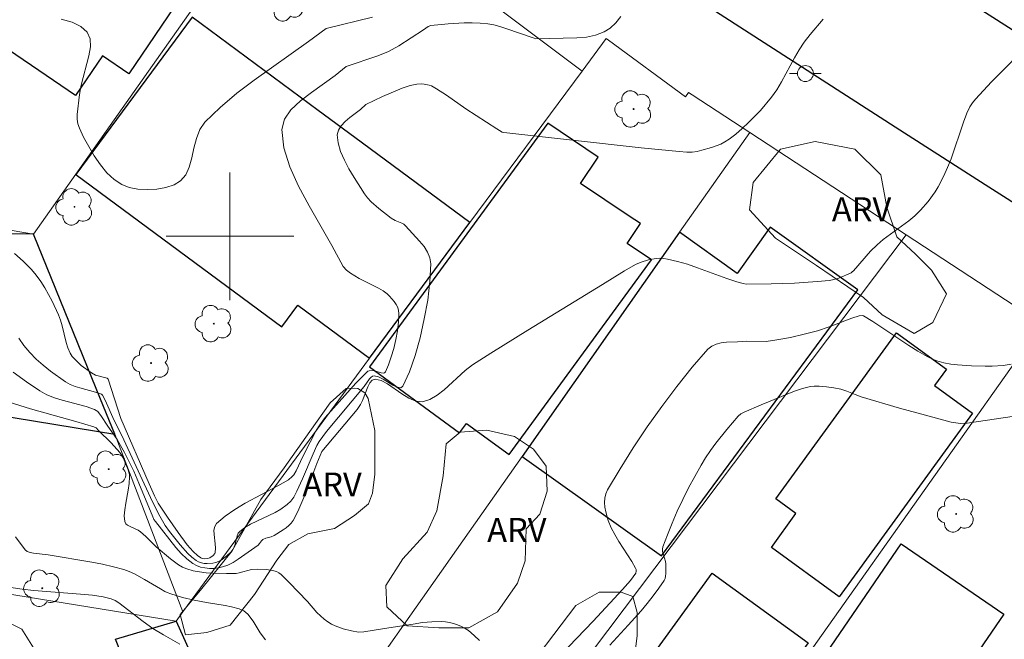
# Model space of a CAD drawing. Units: metres. Extents: x 276846 to 277362, y 1670451 to 1671016.
# Drawn here: x 277087 to 277149, y 1670875 to 1670914 of the extents above; entities that cross this region are included whole.
import ezdxf

# ---------------------------------------------------------------- set-up
doc = ezdxf.new("R2010")
doc.units = ezdxf.units.M
doc.header["$MEASUREMENT"] = 0
for name, color, linetype, lineweight, true_color in [('Arvores_Isoladas', 7, 'Continuous', 18, 0x00ff33), ('Curvas_Intermediarias', 7, 'Continuous', 9, 0x783c14), ('Curvas_Mestras', 7, 'Continuous', 20, 0x783c14), ('Topon_Vegetacao', 7, 'Continuous', 9, 0x00ff33), ('Vegetacao', 7, 'Orla8', 9, 0x00ff33)]:
    doc.layers.add(name, color=color, linetype=linetype, lineweight=lineweight, true_color=true_color)
for name, color, linetype, lineweight in [('Edificacoes', 7, 'Continuous', 30), ('Malha_Coordenadas', 7, 'Continuous', 15), ('Muro_Grade', 8, 'Continuous', 20), ('Pavimentacao_Nao_Asfaltica_Mfio', 10, 'Continuous', 30), ('Poste', 7, 'Continuous', 9)]:
    doc.layers.add(name, color=color, linetype=linetype, lineweight=lineweight)
doc.styles.add('Arial', font='arial.ttf', dxfattribs={"height": 1.5})
doc.styles.get("Standard").update_dxf_attribs({"font": 'arial.ttf'})
doc.linetypes.add('Orla8', pattern='A,6,-0.5,["V",Standard,S=1,R=0,X=-0.5,Y=-1],-0.5,6,-0.5,["V",Standard,S=1,R=0,X=-0.5,Y=-1],-0.5', length=14)

# ---------------------------------------------------------------- blocks, each defined once
blk = doc.blocks.new('Arvore')
at = {"layer": 'Arvores_Isoladas'}
blk.add_lwpolyline([(-0.718, 0.493, 0.872324), (-0.722, -0.551, 0.862983), (0.284, -0.827, 0.900105), (0.89, 0.029, 0.863155), (0.262, 0.861, 0.882486)], format="xyb", close=True, dxfattribs=at)
blk.add_circle((0, 0), 0.0286, dxfattribs=at)
blk = doc.blocks.new('Poste')
at = {"layer": 'Poste'}
for points in [[(-0.5, 0), (-1, 0)], [(0.5, 0), (1, 0)]]:
    blk.add_lwpolyline(points, dxfattribs=at)
blk.add_lwpolyline([(0, 0.5, 1), (0, -0.5, 1)], format="xyb", close=True, dxfattribs=at)

msp = doc.modelspace()

# ---------------------------------------------------------------- linework, layer by layer
at = {"layer": 'Curvas_Intermediarias', "flags": 128}
for points, elevation in [([(277086.489, 1670898.908), (277087.029, 1670898.428), (277087.55, 1670897.918), (277087.85, 1670897.558), (277088.13, 1670897.168), (277088.38, 1670896.768), (277088.62, 1670896.347), (277088.84, 1670895.927), (277089.25, 1670895.067), (277089.38, 1670894.737), (277089.48, 1670894.387), (277089.72, 1670893.326), (277089.83, 1670892.996), (277089.98, 1670892.676), (277090.111, 1670892.466), (277090.281, 1670892.266), (277090.671, 1670891.896), (277091.311, 1670891.426), (277091.571, 1670891.295), (277092.301, 1670891.095), (277092.361, 1670891.035), (277093.162, 1670888.574), (277094.932, 1670884.463), (277095.263, 1670883.712), (277095.503, 1670883.252), (277096.073, 1670882.382), (277096.743, 1670881.422), (277097.323, 1670880.651), (277097.694, 1670880.221), (277097.954, 1670879.971), (277098.174, 1670879.821), (277098.254, 1670879.791), (277098.424, 1670879.771), (277098.594, 1670879.781), (277098.744, 1670879.821), (277098.954, 1670879.971), (277099.044, 1670880.101), (277099.074, 1670880.171), (277099.094, 1670880.431), (277099.074, 1670880.711), (277099.004, 1670881.292), (277098.994, 1670881.562), (277099.044, 1670881.802), (277099.164, 1670881.992), (277099.694, 1670882.452), (277100.295, 1670882.862), (277100.945, 1670883.252), (277103.006, 1670884.343), (277103.666, 1670884.733), (277103.906, 1670884.933), (277104.006, 1670885.043), (277104.146, 1670885.283), (277104.566, 1670886.183), (277105.026, 1670887.094), (277105.407, 1670887.814), (277105.627, 1670888.164), (277105.977, 1670888.624), (277107.197, 1670890.015), (277107.888, 1670890.775), (277108.638, 1670891.536), (277108.738, 1670891.566), (277108.958, 1670891.576), (277109.078, 1670891.556), (277109.488, 1670891.436), (277109.608, 1670891.416), (277109.698, 1670891.426), (277109.758, 1670891.486), (277109.948, 1670891.936), (277110.118, 1670892.436), (277110.269, 1670892.966), (277110.399, 1670893.526), (277110.499, 1670894.077), (277110.569, 1670894.627), (277110.599, 1670895.147), (277110.579, 1670895.347), (277110.519, 1670895.537), (277110.419, 1670895.727), (277110.299, 1670895.907), (277110.008, 1670896.237), (277109.858, 1670896.377), (277109.598, 1670896.568), (277109.318, 1670896.738), (277108.108, 1670897.348), (277107.828, 1670897.518), (277107.567, 1670897.688), (277107.317, 1670897.878), (277107.107, 1670898.098), (277106.387, 1670899.419), (277104.956, 1670901.9), (277104.296, 1670903.14), (277103.746, 1670904.361), (277103.376, 1670905.551), (277103.256, 1670906.692), (277103.416, 1670907.332), (277103.826, 1670907.922), (277104.416, 1670908.492), (277105.116, 1670909.022), (277106.597, 1670910.083), (277107.277, 1670910.653), (277109.268, 1670911.303), (277109.948, 1670911.584), (277110.589, 1670911.934), (277112.139, 1670912.934), (277112.439, 1670913.144), (277112.599, 1670913.224), (277113.68, 1670913.324), (277114.68, 1670913.374), (277115.18, 1670913.384), (277115.681, 1670913.364), (277116.171, 1670913.314), (277116.551, 1670913.254), (277116.931, 1670913.154), (277117.311, 1670913.034), (277119.072, 1670912.414), (277119.192, 1670912.384), (277121.763, 1670912.434), (277122.363, 1670912.494), (277122.934, 1670912.614), (277123.464, 1670912.814), (277123.854, 1670913.054), (277124.204, 1670913.384), (277124.524, 1670913.774)], 59), ([(277137.209, 1670913.604), (277136.399, 1670912.654), (277136.019, 1670912.164), (277135.699, 1670911.694), (277135.408, 1670911.193), (277134.588, 1670909.673), (277134.288, 1670909.183), (277133.968, 1670908.722), (277133.278, 1670907.892), (277132.907, 1670907.502), (277132.527, 1670907.122), (277132.127, 1670906.752), (277131.727, 1670906.401), (277131.307, 1670906.081), (277131.047, 1670905.921), (277130.777, 1670905.781), (277130.497, 1670905.661), (277130.196, 1670905.561), (277129.596, 1670905.401), (277129.296, 1670905.321), (277128.986, 1670905.271), (277128.656, 1670905.271), (277128.166, 1670905.311), (277125.785, 1670905.541), (277117.171, 1670906.501), (277117.081, 1670906.532), (277116.741, 1670906.742), (277114.8, 1670907.982), (277113.58, 1670908.852), (277112.96, 1670909.253), (277112.639, 1670909.423), (277112.499, 1670909.483), (277112.189, 1670909.543), (277112.029, 1670909.553), (277111.709, 1670909.533), (277111.309, 1670909.453), (277110.799, 1670909.283), (277109.558, 1670908.762), (277108.528, 1670908.252), (277108.178, 1670907.952), (277107.527, 1670907.452), (277107.227, 1670907.202), (277106.967, 1670906.932), (277106.797, 1670906.652), (277106.727, 1670906.351), (277106.787, 1670905.851), (277106.937, 1670905.321), (277107.177, 1670904.771), (277107.457, 1670904.221), (277107.788, 1670903.68), (277108.438, 1670902.66), (277108.628, 1670902.4), (277108.848, 1670902.16), (277109.328, 1670901.73), (277110.108, 1670901.129), (277110.369, 1670900.989), (277110.779, 1670900.819), (277110.909, 1670900.749), (277111.009, 1670900.649), (277111.889, 1670899.699), (277112.169, 1670899.359), (277112.389, 1670899.009), (277112.539, 1670898.638), (277112.589, 1670898.268), (277112.539, 1670897.168), (277112.399, 1670895.997), (277112.189, 1670894.817), (277111.929, 1670893.636), (277111.609, 1670892.516), (277111.249, 1670891.496), (277110.849, 1670890.605), (277110.709, 1670890.495), (277110.489, 1670890.535), (277110.218, 1670890.665), (277109.598, 1670891.035), (277109.308, 1670891.185), (277109.038, 1670891.245), (277108.938, 1670891.215), (277108.838, 1670891.145), (277108.748, 1670891.055), (277108.418, 1670890.585), (277106.057, 1670887.744), (277105.597, 1670887.134), (277105.457, 1670886.884), (277105.207, 1670886.354), (277104.546, 1670884.783), (277104.196, 1670884.013), (277104.006, 1670883.642), (277103.816, 1670883.392), (277103.586, 1670883.172), (277103.196, 1670882.892), (277102.826, 1670882.682), (277101.295, 1670881.942), (277100.935, 1670881.732), (277100.615, 1670881.492), (277100.515, 1670881.372), (277100.445, 1670881.212), (277100.325, 1670880.681), (277100.265, 1670880.511), (277100.185, 1670880.361), (277100.064, 1670880.211), (277099.774, 1670879.931), (277099.444, 1670879.691), (277099.274, 1670879.591), (277099.104, 1670879.531), (277098.934, 1670879.491), (277098.574, 1670879.471), (277098.384, 1670879.481), (277098.204, 1670879.521), (277098.034, 1670879.581), (277097.884, 1670879.661), (277097.614, 1670879.871), (277097.353, 1670880.101), (277096.873, 1670880.641), (277096.203, 1670881.492), (277095.943, 1670881.862), (277095.603, 1670882.452), (277095.143, 1670883.342), (277093.222, 1670887.494), (277092.732, 1670888.444), (277092.171, 1670889.715), (277092.011, 1670890.025), (277091.951, 1670890.085), (277091.881, 1670890.125), (277091.571, 1670890.225), (277090.591, 1670890.485), (277090.281, 1670890.575), (277089.97, 1670890.705), (277089.69, 1670890.865), (277088.75, 1670891.536), (277088.29, 1670891.906), (277087.85, 1670892.296), (277087.439, 1670892.716), (277087.069, 1670893.156), (277086.749, 1670893.616)], 58), ([(277150.334, 1670912.284), (277147.753, 1670909.673), (277146.753, 1670908.602), (277146.573, 1670908.372), (277146.413, 1670908.122), (277146.223, 1670907.712), (277146.003, 1670907.152), (277145.222, 1670904.861), (277145.002, 1670904.301), (277144.752, 1670903.75), (277144.412, 1670903.1), (277144.222, 1670902.78), (277143.792, 1670902.18), (277143.312, 1670901.63), (277142.951, 1670901.289), (277142.571, 1670900.969), (277140.971, 1670899.789), (277140.59, 1670899.469), (277140.18, 1670899.059), (277139.11, 1670897.838), (277139.03, 1670897.758), (277138.95, 1670897.708), (277138.18, 1670897.378), (277137.779, 1670897.258), (277137.579, 1670897.228), (277136.859, 1670897.158), (277135.398, 1670897.058), (277133.938, 1670897.018), (277132.377, 1670896.998), (277132.177, 1670897.038), (277131.787, 1670897.148), (277131.167, 1670897.358), (277129.316, 1670898.028), (277128.696, 1670898.238), (277128.066, 1670898.418), (277127.445, 1670898.568), (277127.205, 1670898.598), (277126.965, 1670898.618), (277126.725, 1670898.608), (277126.245, 1670898.528), (277125.785, 1670898.378), (277125.424, 1670898.228), (277124.734, 1670897.838), (277123.374, 1670896.968), (277118.682, 1670894.117), (277116.361, 1670892.666), (277115.2, 1670891.926), (277114.75, 1670891.586), (277113.43, 1670890.365), (277112.99, 1670890.025), (277112.539, 1670889.755), (277112.079, 1670889.615), (277111.659, 1670889.655), (277111.219, 1670889.845), (277110.769, 1670890.125), (277109.888, 1670890.745), (277109.478, 1670890.955), (277109.098, 1670891.035), (277108.918, 1670890.965), (277108.768, 1670890.805), (277108.638, 1670890.565), (277108.308, 1670889.705), (277108.178, 1670889.455), (277107.968, 1670889.125), (277105.767, 1670886.494), (277105.457, 1670885.743), (277104.766, 1670883.913), (277104.516, 1670883.322), (277104.256, 1670882.742), (277103.956, 1670882.182), (277103.836, 1670882.012), (277103.686, 1670881.852), (277103.526, 1670881.712), (277103.336, 1670881.592), (277102.776, 1670881.242), (277102.575, 1670881.151), (277102.255, 1670881.071), (277102.065, 1670880.991), (277101.975, 1670880.901), (277101.855, 1670880.731), (277101.765, 1670880.631), (277100.515, 1670879.741), (277100.195, 1670879.541), (277099.864, 1670879.381), (277099.524, 1670879.261), (277099.274, 1670879.201), (277098.994, 1670879.171), (277098.714, 1670879.171), (277098.424, 1670879.201), (277098.144, 1670879.251), (277097.894, 1670879.341), (277097.664, 1670879.471), (277097.283, 1670879.761), (277096.933, 1670880.101), (277096.593, 1670880.481), (277095.323, 1670882.102), (277095.233, 1670882.242), (277095.163, 1670882.392), (277094.282, 1670884.513), (277093.962, 1670885.263), (277093.392, 1670886.434), (277093.142, 1670886.884), (277092.922, 1670887.254), (277092.301, 1670888.144), (277091.941, 1670888.704), (277091.701, 1670889.005), (277091.511, 1670889.135), (277090.981, 1670889.315), (277089.47, 1670889.715), (277088.99, 1670889.865), (277088.52, 1670890.055), (277088.08, 1670890.295), (277087.229, 1670890.865), (277086.399, 1670891.476)], 57), ([(277120.222, 1670873.208), (277122.773, 1670875.869), (277124.624, 1670877.85), (277125.124, 1670878.41), (277125.445, 1670878.861), (277125.485, 1670878.991), (277125.475, 1670879.091), (277125.435, 1670879.181), (277125.194, 1670879.611), (277124.384, 1670880.861), (277124.134, 1670881.292), (277123.904, 1670881.722), (277123.724, 1670882.162), (277123.564, 1670882.712), (277123.514, 1670883.002), (277123.494, 1670883.292), (277123.514, 1670883.582), (277123.574, 1670883.853), (277123.684, 1670884.103), (277124.464, 1670885.413), (277125.294, 1670886.734), (277126.165, 1670888.044), (277127.075, 1670889.325), (277128.016, 1670890.585), (277128.986, 1670891.786), (277129.976, 1670892.926), (277130.216, 1670893.106), (277130.497, 1670893.236), (277130.807, 1670893.306), (277131.147, 1670893.346), (277131.837, 1670893.376), (277132.407, 1670893.426), (277133.628, 1670893.406), (277134.298, 1670893.496), (277135.158, 1670893.656), (277136.019, 1670893.856), (277136.859, 1670894.077), (277137.579, 1670894.317), (277139, 1670894.857), (277139.47, 1670895.017), (277139.64, 1670895.037), (277139.74, 1670895.007), (277140.31, 1670894.657), (277142.571, 1670893.156), (277143.141, 1670892.786), (277143.722, 1670892.456), (277144.122, 1670892.266), (277144.332, 1670892.186), (277144.772, 1670892.066), (277145.202, 1670891.986), (277145.632, 1670891.936), (277146.503, 1670891.866), (277147.363, 1670891.846), (277147.803, 1670891.856), (277148.484, 1670891.896), (277148.994, 1670891.986)], 56), ([(277086.089, 1670889.605), (277087.49, 1670889.165), (277090.331, 1670888.384), (277091.451, 1670888.054), (277091.611, 1670887.974), (277091.761, 1670887.824), (277092.552, 1670887.034), (277093.092, 1670886.444), (277093.182, 1670886.314), (277093.302, 1670886.093), (277093.612, 1670885.353), (277093.692, 1670885.053), (277093.702, 1670884.903), (277093.682, 1670884.503), (277093.622, 1670884.083), (277093.462, 1670883.252), (277093.402, 1670882.842), (277093.372, 1670882.462), (277093.412, 1670882.102), (277093.472, 1670881.972), (277093.582, 1670881.872), (277093.732, 1670881.792), (277094.242, 1670881.562), (277094.392, 1670881.472), (277094.732, 1670881.161), (277095.373, 1670880.511), (277096.263, 1670879.761), (277096.763, 1670879.391), (277097.023, 1670879.251), (277097.303, 1670879.131), (277097.694, 1670879.021), (277098.094, 1670878.951), (277098.514, 1670878.891), (277098.934, 1670878.861), (277099.784, 1670878.841), (277100.395, 1670878.851), (277100.585, 1670878.881), (277101.355, 1670879.091), (277101.735, 1670879.121), (277102.295, 1670879.101), (277102.656, 1670879.041), (277102.916, 1670878.981), (277103.066, 1670878.891), (277103.206, 1670878.781), (277103.716, 1670878.29), (277104.856, 1670877.09), (277105.457, 1670876.41), (277105.677, 1670876.19), (277105.897, 1670875.989), (277106.137, 1670875.819), (277106.357, 1670875.679), (277106.597, 1670875.569), (277107.107, 1670875.379), (277107.627, 1670875.249), (277108.058, 1670875.179), (277108.398, 1670875.189), (277109.698, 1670875.389), (277111.489, 1670875.679), (277112.079, 1670875.769), (277112.669, 1670875.819), (277113.26, 1670875.839), (277113.51, 1670875.819), (277113.77, 1670875.779), (277114.02, 1670875.719), (277114.27, 1670875.639), (277114.51, 1670875.529), (277114.74, 1670875.409), (277114.95, 1670875.269), (277115.311, 1670874.969), (277115.641, 1670874.639)], 56), ([(277096.863, 1670874.419), (277095.823, 1670874.999), (277095.153, 1670875.409), (277094.552, 1670875.839), (277093.022, 1670877.01), (277092.792, 1670877.16), (277092.552, 1670877.27), (277092.051, 1670877.38), (277091.371, 1670877.48), (277090.631, 1670877.55), (277087.7, 1670877.78), (277086.969, 1670877.86), (277086.249, 1670877.97)], 54)]:
    msp.add_lwpolyline(points, dxfattribs=dict(at, elevation=elevation))
at = {"layer": 'Curvas_Mestras', "flags": 128}
for points, elevation in [([(277089.42, 1670913.604), (277090.091, 1670913.414), (277090.651, 1670913.154), (277091.051, 1670912.794), (277091.221, 1670912.384), (277091.241, 1670911.884), (277091.151, 1670911.313), (277090.661, 1670909.463), (277090.571, 1670908.882), (277090.421, 1670907.632), (277090.421, 1670907.332), (277090.461, 1670907.042), (277090.551, 1670906.772), (277090.821, 1670906.211), (277091.141, 1670905.621), (277091.481, 1670905.041), (277091.871, 1670904.481), (277092.281, 1670903.98), (277092.732, 1670903.56), (277093.212, 1670903.24), (277093.682, 1670903.06), (277094.222, 1670902.96), (277094.812, 1670902.92), (277095.403, 1670902.96), (277095.973, 1670903.06), (277096.493, 1670903.23), (277096.903, 1670903.47), (277097.223, 1670903.84), (277097.443, 1670904.331), (277097.604, 1670904.911), (277097.734, 1670905.521), (277097.894, 1670906.131), (277098.104, 1670906.692), (277098.424, 1670907.152), (277099.394, 1670908.082), (277100.425, 1670908.962), (277101.515, 1670909.793), (277104.916, 1670912.214), (277106.027, 1670913.034), (277108.928, 1670913.734)], 60), ([(277123.824, 1670874.349), (277124.984, 1670875.599), (277125.785, 1670876.51), (277126.175, 1670876.97), (277126.545, 1670877.45), (277126.895, 1670877.93), (277127.225, 1670878.41), (277127.285, 1670878.54), (277127.325, 1670878.691), (277127.345, 1670878.841), (277127.335, 1670879.461), (277127.315, 1670879.611), (277127.135, 1670880.231), (277127.125, 1670880.381), (277127.155, 1670880.531), (277127.435, 1670881.272), (277127.735, 1670882.012), (277128.056, 1670882.752), (277128.406, 1670883.492), (277128.766, 1670884.213), (277129.546, 1670885.633), (277129.826, 1670886.103), (277130.136, 1670886.564), (277130.466, 1670887.014), (277131.157, 1670887.874), (277131.867, 1670888.714), (277132.047, 1670888.865), (277132.257, 1670888.975), (277133.318, 1670889.435), (277135.398, 1670890.275), (277135.779, 1670890.415), (277136.139, 1670890.515), (277136.439, 1670890.585), (277136.639, 1670890.605), (277136.959, 1670890.595), (277137.419, 1670890.555), (277137.869, 1670890.495), (277138.31, 1670890.405), (277138.68, 1670890.285), (277139.22, 1670890.065), (277139.58, 1670889.935), (277142.001, 1670889.225), (277143.622, 1670888.774), (277145.242, 1670888.344), (277145.522, 1670888.294), (277145.813, 1670888.264), (277146.243, 1670888.274), (277149.204, 1670888.714)], 55), ([(277086.549, 1670881.151), (277087.149, 1670880.331), (277087.289, 1670880.221), (277087.47, 1670880.161), (277087.68, 1670880.121), (277088.59, 1670880.021), (277091.331, 1670879.561), (277092.011, 1670879.431), (277092.692, 1670879.271), (277093.352, 1670879.091), (277093.682, 1670878.971), (277094.012, 1670878.831), (277094.642, 1670878.48), (277095.643, 1670877.89), (277095.913, 1670877.71), (277096.063, 1670877.65), (277096.293, 1670877.57), (277097.013, 1670877.35), (277097.744, 1670877.17), (277098.524, 1670877.02), (277099.704, 1670876.84), (277100.094, 1670876.76), (277100.575, 1670876.64), (277100.875, 1670876.5), (277101.115, 1670876.29), (277101.445, 1670875.849), (277101.895, 1670875.129), (277102.235, 1670874.679)], 55)]:
    msp.add_lwpolyline(points, dxfattribs=dict(at, elevation=elevation))
at = {"layer": 'Edificacoes', "flags": 128}
for points in [[(277092.429, 1670924.219), (277099.788, 1670919.234), (277093.659, 1670910.187), (277091.999, 1670911.311), (277090.316, 1670908.827), (277084.24, 1670912.943), (277089.378, 1670921.487), (277090.246, 1670920.997)], [(277107.826, 1670906.199), (277105.536, 1670907.893), (277097.622, 1670913.745), (277090.326, 1670903.878), (277103.245, 1670894.325), (277104.247, 1670895.681), (277108.743, 1670892.357), (277115.036, 1670900.868)], [(277123.094, 1670904.961), (277119.932, 1670907.082), (277108.748, 1670891.817), (277114.403, 1670887.676), (277114.832, 1670888.262), (277117.506, 1670886.304), (277126.445, 1670898.518), (277124.914, 1670899.539), (277125.745, 1670900.789), (277125.034, 1670901.259), (277121.983, 1670903.3)], [(277118.319, 1670886.187), (277127.064, 1670879.95), (277139.384, 1670896.641), (277133.885, 1670900.57), (277131.812, 1670897.669), (277128.202, 1670900.248)], [(277078.524, 1670889.929), (277081.404, 1670889.456), (277092.771, 1670887.593), (277091.877, 1670889.788), (277087.666, 1670900.134), (277085.727, 1670900.143), (277084.56, 1670893.012), (277079.243, 1670893.744)], [(277146.571, 1670888.899), (277138.215, 1670877.394), (277133.96, 1670880.485), (277135.499, 1670882.603), (277134.236, 1670883.521), (277141.804, 1670893.941), (277144.931, 1670891.67), (277144.18, 1670890.636)], [(277148.527, 1670876.308), (277141.928, 1670866.657), (277135.498, 1670871.054), (277142.096, 1670880.705)], [(277130.232, 1670878.862), (277136.269, 1670874.494), (277130.126, 1670866.004), (277126.504, 1670868.624), (277128.794, 1670871.789), (277126.379, 1670873.536)], [(277096.622, 1670875.864), (277100.157, 1670868.001), (277096.116, 1670866.362), (277092.811, 1670874.74)]]:
    msp.add_lwpolyline(points, close=True, dxfattribs=at)
at = {"layer": 'Malha_Coordenadas', "flags": 128}
for points in [[(277100, 1670904), (277100, 1670896)], [(277104, 1670900), (277096, 1670900)]]:
    msp.add_lwpolyline(points, dxfattribs=at)
at = {"layer": 'Muro_Grade', "flags": 128}
for points in [[(277087.666, 1670900.134), (277104.614, 1670924.152)], [(277104.614, 1670924.152), (277115.739, 1670917.48), (277114.565, 1670916.009), (277122.096, 1670910.358)], [(277122.096, 1670910.358), (277123.597, 1670912.391), (277123.744, 1670912.294), (277128.576, 1670908.732), (277128.768, 1670909.02), (277128.993, 1670908.862), (277132.598, 1670906.504)], [(277097.044, 1670876.435), (277108.743, 1670892.357), (277115.036, 1670900.868), (277122.096, 1670910.358)], [(277102.508, 1670863.691), (277118.319, 1670886.187), (277128.202, 1670900.248), (277132.598, 1670906.504)], [(277132.598, 1670906.504), (277142.408, 1670900.089)], [(277077.91, 1670901.8), (277087.666, 1670900.134)], [(277097.044, 1670876.435), (277092.771, 1670887.593), (277091.877, 1670889.788), (277087.666, 1670900.134)], [(277142.408, 1670900.089), (277106.016, 1670851.82)], [(277142.408, 1670900.089), (277150.939, 1670894.511)], [(277150.939, 1670894.511), (277129.793, 1670864.646), (277124.226, 1670856.785), (277111.671, 1670839.053)], [(277097.044, 1670876.435), (277096.622, 1670875.864), (277084.878, 1670877.77), (277073.95, 1670879.537), (277053.886, 1670882.792)]]:
    msp.add_lwpolyline(points, dxfattribs=at)
at = {"layer": 'Pavimentacao_Nao_Asfaltica_Mfio', "flags": 128}
for points in [[(277074.854, 1671011.151), (277073.489, 1671004.639), (277065.09, 1670964.823), (277065.027, 1670964.139), (277065.068, 1670963.823), (277065.143, 1670963.607), (277065.318, 1670963.357), (277065.619, 1670963.087), (277066.119, 1670962.759), (277110.804, 1670937.61), (277146.922, 1670914.331), (277190.774, 1670886.397), (277203.211, 1670878.576)], [(277064.133, 1670953.431), (277074.389, 1670947.659), (277106.101, 1670929.811), (277142.011, 1670906.666), (277147.375, 1670903.249), (277185.906, 1670878.705), (277210.365, 1670863.323)]]:
    msp.add_lwpolyline(points, dxfattribs=at)
at = {"layer": 'Vegetacao', "flags": 128}
for points in [[(277140.9, 1670895.062), (277139.733, 1670896.15), (277136.781, 1670898.167), (277134.217, 1670899.874), (277132.584, 1670901.66), (277132.817, 1670903.369), (277134.524, 1670905.467), (277136.698, 1670905.935), (277139.184, 1670905.47), (277140.817, 1670903.84), (277141.206, 1670901.82), (277141.828, 1670899.956), (277142.995, 1670898.87), (277144.005, 1670897.862), (277144.937, 1670896.386), (277144.084, 1670894.599), (277142.92, 1670893.899)], [(277108.024, 1670890.445), (277108.465, 1670890.174), (277108.675, 1670889.82), (277109.076, 1670887.82), (277109.077, 1670886.285), (277109.078, 1670885.085), (277108.941, 1670883.896), (277108.679, 1670883.217), (277107.81, 1670882.481), (277106.545, 1670881.681), (277104.878, 1670881.346), (277103.7, 1670880.676), (277102.945, 1670879.677), (277101.545, 1670877.542), (277100.012, 1670875.607), (277098.545, 1670875.139), (277097.21, 1670875.005), (277096.876, 1670876.271), (277098.143, 1670877.807), (277100.143, 1670880.276), (277101.941, 1670883.479), (277103.408, 1670885.481), (277105.008, 1670887.751), (277106.273, 1670889.552), (277107.281, 1670890.444), (277107.787, 1670890.477)], [(277119.889, 1670884.019), (277119.44, 1670882.578), (277118.574, 1670881.643), (277118.509, 1670879.642), (277118.043, 1670878.241), (277116.776, 1670876.439), (277114.976, 1670875.437), (277113.108, 1670875.436), (277111.107, 1670875.568), (277109.838, 1670876.768), (277109.77, 1670878.102), (277110.837, 1670879.77), (277112.37, 1670881.439), (277112.97, 1670882.774), (277113.369, 1670884.975), (277113.568, 1670886.976), (277114.434, 1670887.711), (277116.102, 1670887.846), (277117.837, 1670887.446), (277119.038, 1670886.646), (277119.838, 1670885.58)], [(277087.993, 1670843.686), (277089.467, 1670842.309), (277090.941, 1670840.552), (277091.75, 1670839.031), (277091.703, 1670837.606), (277090.896, 1670836.56), (277089.139, 1670835.324), (277088.094, 1670835.133), (277086.857, 1670835.987), (277085.574, 1670837.84), (277082.362, 1670842.506), (277077.938, 1670846.399), (277077.637, 1670848.347), (277078.61, 1670849.772), (277080.932, 1670851.271), (277080.857, 1670851.796), (277080.107, 1670852.171), (277078.459, 1670852.17), (277075.31, 1670854.265), (277074.71, 1670855.539), (277075.084, 1670857.112), (277076.431, 1670858.387), (277078.829, 1670858.538), (277082.727, 1670857.492), (277086.024, 1670856.37), (277089.022, 1670855.323), (277091.495, 1670854.05), (277094.493, 1670853.153), (277097.941, 1670852.407), (277101.513, 1670852.623), (277103.34, 1670853.994), (277104.161, 1670856.005), (277105.348, 1670858.382), (277107.905, 1670861.307), (277113.02, 1670864.966), (277117.95, 1670871.913), (277121.693, 1670876.85), (277123.155, 1670877.674), (277124.525, 1670877.675), (277125.257, 1670877.402), (277125.531, 1670876.396), (277125.532, 1670874.935), (277125.26, 1670872.833), (277123.981, 1670870.364), (277115.399, 1670858.845), (277114.395, 1670857.016), (277114.122, 1670854.824), (277114.123, 1670853.087), (277114.033, 1670851.259), (277113.121, 1670849.248), (277111.842, 1670847.969), (277110.563, 1670847.511), (277106.999, 1670846.96), (277103.983, 1670848.146), (277099.963, 1670849.24), (277094.387, 1670849.419), (277093.017, 1670849.418), (277091.281, 1670848.96), (277090.244, 1670847.143), (277089.515, 1670845.316)], [(277086.947, 1670875.367), (277087.684, 1670874.183), (277087.307, 1670872.628), (277086.382, 1670871.156), (277085.375, 1670870.273), (277083.231, 1670869.43), (277081.381, 1670869.597), (277080.204, 1670870.396), (277079.488, 1670871.236), (277078.941, 1670872.707), (277079.402, 1670874.724), (277080.285, 1670876.196), (277082.092, 1670876.576), (277083.521, 1670876.576), (277084.782, 1670876.451), (277085.665, 1670875.99)]]:
    msp.add_lwpolyline(points, close=True, dxfattribs=at)

# ---------------------------------------------------------------- block references
at = {"layer": 'Arvores_Isoladas'}
for p in [(277103.502, 1670914.629), (277125.313, 1670907.978), (277090.25, 1670901.842), (277098.982, 1670894.516), (277095.049, 1670892.045), (277092.392, 1670885.392), (277145.545, 1670882.585), (277088.228, 1670877.925)]:
    msp.add_blockref('Arvore', p, dxfattribs=at)
at = {"layer": 'Poste'}
msp.add_blockref('Poste', (277136.089, 1670910.203), dxfattribs=at)

# ---------------------------------------------------------------- texts
at = {"layer": 'Topon_Vegetacao', "style": 'Arial'}
for p in [(277137.752, 1670900.941), (277104.542, 1670883.681), (277116.131, 1670880.833)]:
    msp.add_text('ARV', height=1.5, dxfattribs=at).set_placement(p)

doc.saveas('drawing.dxf')
